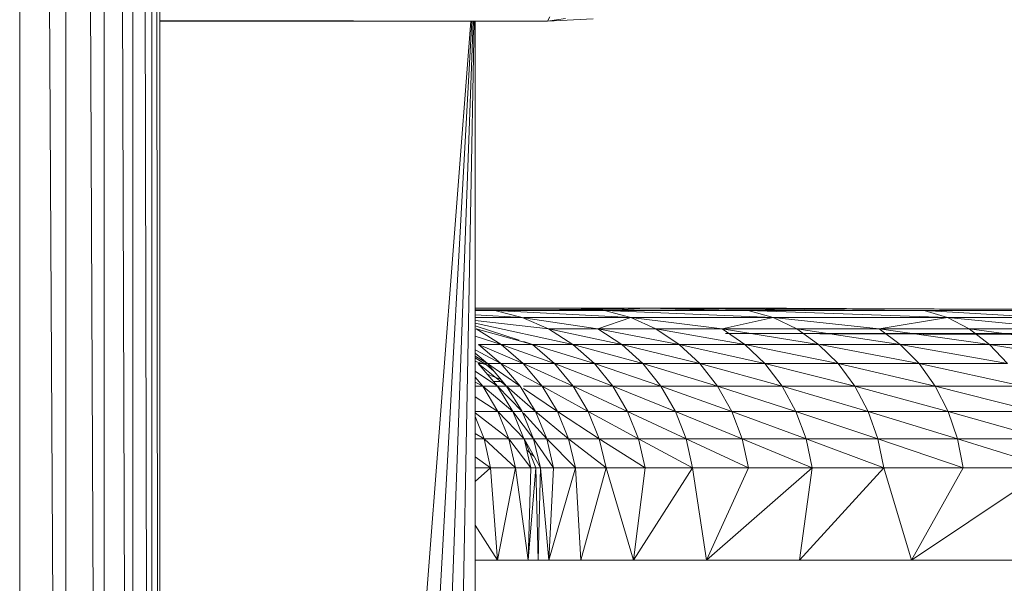
# Model space of a CAD drawing. Units: inches. Extents: x 18 to 7276, y 5 to 5137.
# Drawn here: x 3658 to 3736, y 3460 to 3504 of the extents above; entities that cross this region are included whole.
import ezdxf

# ---------------------------------------------------------------- set-up
doc = ezdxf.new("R2010")
doc.units = ezdxf.units.IN
doc.header["$MEASUREMENT"] = 0

# ---------------------------------------------------------------- blocks, each defined once
blk = doc.blocks.new('4008_DWG-628015-North')
at = {"lineweight": 9}
for p, q in [((-15428.035, 196.702), (-15428.597, 802.703)), ((-15428.597, 802.703), (-15428.597, 194.94)), ((-15432.378, 188.086), (-15432.378, 801.857)), ((-15432.378, 801.857), (-15430.371, 191.477)), ((-15428.787, 194.657), (-15430.087, 802.265)), ((-15430.087, 802.265), (-15430.087, 192.403)), ((-15439.077, 104.012), (-15439.029, 801.175)), ((-15439.029, 801.175), (-15435.795, 179.575)), ((-15432.737, 187.565), (-15435.403, 801.488)), ((-15435.403, 801.488), (-15435.403, 180.554)), ((-15427.951, 193.607), (-15427.951, 758.642)), ((-15397.189, 353.047), (-15397.02, 353.396)), ((-15397.189, 353.047), (-15395.755, 353.25)), ((-15397.189, 353.047), (-15393.561, 353.238)), ((-15397.189, 353.047), (-15427.951, 353.092)), ((-15397.189, 353.047), (-15427.951, 353.046)), ((-15403.289, 353.056), (-15410.288, 261.975)), ((-15403.189, 353.056), (-15408.367, 260.057)), ((-15403.096, 353.056), (-15406.522, 258.556)), ((-15403.014, 353.056), (-15404.865, 255.502)), ((-15402.924, 353.056), (-15402.924, 248.849)), ((-15402.924, 330.258), (-15389.398, 330.258)), ((-15402.924, 330.258), (-15386.77, 330.258)), ((-15402.924, 330.149), (-15367.296, 330.073)), ((-15401.384, 330.073), (-15402.924, 330.124)), ((-15402.924, 330.079), (-15401.384, 330.073)), ((-15401.384, 330.073), (-15402.924, 330.073)), ((-15399.193, 329.524), (-15402.924, 329.731)), ((-15401.384, 330.073), (-15389.398, 330.258)), ((-15401.384, 330.073), (-15390.584, 329.524)), ((-15401.384, 330.073), (-15399.193, 329.524)), ((-15401.384, 330.073), (-15392.683, 330.073)), ((-15389.398, 330.258), (-15392.683, 330.073)), ((-15379.29, 329.524), (-15392.683, 330.073)), ((-15390.584, 329.524), (-15392.683, 330.073)), ((-15381.267, 330.073), (-15392.683, 330.073)), ((-15389.398, 330.258), (-15367.296, 330.073)), ((-15389.398, 330.258), (-15381.267, 330.073)), ((-15387.33, 330.258), (-15386.77, 330.258)), ((-15386.77, 330.258), (-15378.231, 330.258)), ((-15386.77, 330.258), (-15337.501, 330.073)), ((-15367.296, 330.073), (-15381.267, 330.073)), ((-15379.29, 329.524), (-15381.267, 330.073)), ((-15365.467, 329.524), (-15381.267, 330.073)), ((-15381.077, 330.258), (-15337.501, 330.073)), ((-15381.077, 330.258), (-15323.147, 330.073)), ((-15379.212, 330.258), (-15378.231, 330.258)), ((-15337.501, 330.073), (-15378.231, 330.258)), ((-15367.296, 330.073), (-15350.959, 330.073)), ((-15367.296, 330.073), (-15357.665, 329.524)), ((-15367.296, 330.073), (-15365.467, 329.524)), ((-15399.193, 329.524), (-15402.924, 329.524)), ((-15397.111, 328.623), (-15402.924, 329.287)), ((-15402.924, 329.073), (-15395.19, 327.393)), ((-15397.111, 328.623), (-15399.193, 329.524)), ((-15390.584, 329.524), (-15399.088, 329.524)), ((-15393.191, 328.623), (-15399.088, 329.508)), ((-15390.584, 329.524), (-15393.191, 328.623)), ((-15379.29, 329.524), (-15390.584, 329.524)), ((-15390.584, 329.524), (-15383.324, 328.623)), ((-15390.584, 329.524), (-15388.59, 328.623)), ((-15379.29, 329.524), (-15383.324, 328.623)), ((-15379.29, 329.524), (-15370.872, 328.623)), ((-15379.29, 329.524), (-15365.467, 329.524)), ((-15379.29, 329.524), (-15377.412, 328.623)), ((-15370.872, 328.623), (-15365.467, 329.524)), ((-15357.665, 329.524), (-15365.467, 329.524)), ((-15363.729, 328.623), (-15365.467, 329.524)), ((-15365.467, 329.524), (-15356.007, 328.623)), ((-15399.446, 327.735), (-15402.924, 328.855)), ((-15398.385, 327.393), (-15402.858, 328.623)), ((-15400.882, 327.393), (-15402.858, 328.623)), ((-15391.307, 327.393), (-15397.111, 328.623)), ((-15393.191, 328.623), (-15397.111, 328.623)), ((-15397.111, 328.623), (-15395.19, 327.393)), ((-15391.307, 327.393), (-15393.191, 328.623)), ((-15386.75, 327.393), (-15393.191, 328.623)), ((-15393.191, 328.623), (-15388.59, 328.623)), ((-15383.324, 328.623), (-15388.59, 328.623)), ((-15386.75, 327.393), (-15388.59, 328.623)), ((-15388.59, 328.623), (-15381.534, 327.393)), ((-15383.324, 328.623), (-15375.678, 327.393)), ((-15383.324, 328.623), (-15377.412, 328.623)), ((-15383.324, 328.623), (-15381.534, 327.393)), ((-15383.078, 328.258), (-15361.199, 328.258)), ((-15361.199, 328.258), (-15378.231, 328.258)), ((-15369.201, 327.393), (-15377.412, 328.623)), ((-15370.872, 328.623), (-15377.412, 328.623)), ((-15375.678, 327.393), (-15377.412, 328.623)), ((-15375.575, 328.237), (-15337.738, 328.098)), ((-15373.363, 328.236), (-15324.228, 328.098)), ((-15369.201, 327.393), (-15370.872, 328.623)), ((-15362.126, 327.393), (-15370.872, 328.623)), ((-15370.872, 328.623), (-15363.729, 328.623)), ((-15362.126, 327.393), (-15363.729, 328.623)), ((-15363.729, 328.623), (-15356.007, 328.623)), ((-15363.729, 328.623), (-15354.477, 327.393)), ((-15361.199, 328.258), (-15337.738, 328.098)), ((-15402.924, 328.057), (-15400.882, 327.393)), ((-15402.671, 327.393), (-15400.882, 327.393)), ((-15402.671, 327.393), (-15400.894, 325.864)), ((-15402.671, 327.393), (-15399.12, 325.864)), ((-15398.385, 327.393), (-15400.882, 327.393)), ((-15396.644, 325.864), (-15400.882, 327.393)), ((-15400.882, 327.393), (-15399.12, 325.864)), ((-15398.385, 327.393), (-15399.088, 327.619)), ((-15393.477, 325.864), (-15398.385, 327.393)), ((-15398.385, 327.393), (-15396.644, 325.864)), ((-15398.385, 327.393), (-15395.19, 327.393)), ((-15391.307, 327.393), (-15395.19, 327.393)), ((-15393.477, 325.864), (-15395.19, 327.393)), ((-15389.627, 325.864), (-15395.19, 327.393)), ((-15391.307, 327.393), (-15386.75, 327.393)), ((-15391.307, 327.393), (-15385.109, 325.864)), ((-15391.307, 327.393), (-15389.627, 325.864)), ((-15386.75, 327.393), (-15385.109, 325.864)), ((-15386.75, 327.393), (-15379.938, 325.864)), ((-15386.75, 327.393), (-15381.534, 327.393)), ((-15375.678, 327.393), (-15381.534, 327.393)), ((-15379.938, 325.864), (-15381.534, 327.393)), ((-15381.534, 327.393), (-15374.132, 325.864)), ((-15375.678, 327.393), (-15374.132, 325.864)), ((-15369.201, 327.393), (-15375.575, 327.393)), ((-15367.71, 325.864), (-15375.575, 327.373)), ((-15367.71, 325.864), (-15369.201, 327.393)), ((-15360.696, 325.864), (-15369.201, 327.393)), ((-15369.201, 327.393), (-15362.126, 327.393)), ((-15360.696, 325.864), (-15362.126, 327.393)), ((-15353.112, 325.864), (-15362.126, 327.393)), ((-15362.126, 327.393), (-15354.477, 327.393)), ((-15402.924, 326.952), (-15400.894, 325.864)), ((-15402.924, 326.688), (-15401.961, 325.864)), ((-15401.961, 325.864), (-15402.924, 326.451)), ((-15402.039, 325.775), (-15402.924, 326.325)), ((-15402.039, 325.775), (-15402.887, 326.031)), ((-15401.961, 325.864), (-15402.693, 325.864)), ((-15402.693, 325.864), (-15400.435, 324.075)), ((-15402.693, 325.864), (-15401.175, 324.075)), ((-15401.961, 325.864), (-15400.435, 324.075)), ((-15401.961, 325.864), (-15399.376, 324.075)), ((-15401.961, 325.864), (-15400.894, 325.864)), ((-15399.376, 324.075), (-15400.894, 325.864)), ((-15397.615, 324.075), (-15400.894, 325.864)), ((-15400.894, 325.864), (-15399.12, 325.864)), ((-15395.158, 324.075), (-15399.12, 325.864)), ((-15397.615, 324.075), (-15399.12, 325.864)), ((-15396.644, 325.864), (-15399.088, 325.864)), ((-15393.477, 325.864), (-15396.644, 325.864)), ((-15396.644, 325.864), (-15395.158, 324.075)), ((-15396.644, 325.864), (-15392.013, 324.075)), ((-15393.477, 325.864), (-15388.192, 324.075)), ((-15393.477, 325.864), (-15389.627, 325.864)), ((-15393.477, 325.864), (-15392.013, 324.075)), ((-15385.109, 325.864), (-15389.627, 325.864)), ((-15388.192, 324.075), (-15389.627, 325.864)), ((-15383.707, 324.075), (-15389.627, 325.864)), ((-15385.109, 325.864), (-15383.707, 324.075)), ((-15385.109, 325.864), (-15379.938, 325.864)), ((-15385.109, 325.864), (-15378.574, 324.075)), ((-15372.811, 324.075), (-15379.938, 325.864)), ((-15379.938, 325.864), (-15378.574, 324.075)), ((-15379.938, 325.864), (-15374.132, 325.864)), ((-15372.811, 324.075), (-15374.132, 325.864)), ((-15367.71, 325.864), (-15374.132, 325.864)), ((-15366.437, 324.075), (-15374.132, 325.864)), ((-15367.71, 325.864), (-15360.696, 325.864)), ((-15367.71, 325.864), (-15366.437, 324.075)), ((-15367.71, 325.864), (-15359.474, 324.075)), ((-15402.924, 325.26), (-15401.175, 324.075)), ((-15401.445, 325.26), (-15402.039, 325.775)), ((-15400.88, 324.597), (-15401.994, 325.04)), ((-15402.924, 324.791), (-15402.328, 324.075)), ((-15402.328, 324.075), (-15402.924, 324.393)), ((-15400.755, 324.45), (-15401.493, 324.45)), ((-15402.924, 324.075), (-15402.328, 324.075)), ((-15401.175, 324.075), (-15402.328, 324.075)), ((-15401.132, 322.068), (-15402.328, 324.075)), ((-15402.328, 324.075), (-15399.953, 322.068)), ((-15400.435, 324.075), (-15401.175, 324.075)), ((-15401.175, 324.075), (-15399.207, 322.068)), ((-15401.175, 324.075), (-15399.953, 322.068)), ((-15400.435, 324.075), (-15399.207, 322.068)), ((-15400.435, 324.075), (-15399.376, 324.075)), ((-15400.435, 324.075), (-15398.154, 322.068)), ((-15399.376, 324.075), (-15398.154, 322.068)), ((-15399.088, 324.075), (-15397.615, 324.075)), ((-15396.404, 322.068), (-15399.088, 323.88)), ((-15395.158, 324.075), (-15397.615, 324.075)), ((-15393.962, 322.068), (-15397.615, 324.075)), ((-15396.404, 322.068), (-15397.615, 324.075)), ((-15390.836, 322.068), (-15395.158, 324.075)), ((-15395.158, 324.075), (-15393.962, 322.068)), ((-15395.158, 324.075), (-15392.013, 324.075)), ((-15390.836, 322.068), (-15392.013, 324.075)), ((-15387.037, 322.068), (-15392.013, 324.075)), ((-15388.192, 324.075), (-15392.013, 324.075)), ((-15387.037, 322.068), (-15388.192, 324.075)), ((-15382.58, 322.068), (-15388.192, 324.075)), ((-15388.192, 324.075), (-15383.707, 324.075)), ((-15382.58, 322.068), (-15383.707, 324.075)), ((-15383.707, 324.075), (-15378.574, 324.075)), ((-15383.707, 324.075), (-15377.477, 322.068)), ((-15371.748, 322.068), (-15378.574, 324.075)), ((-15372.811, 324.075), (-15378.574, 324.075)), ((-15378.574, 324.075), (-15377.477, 322.068)), ((-15371.748, 322.068), (-15372.811, 324.075)), ((-15365.413, 322.068), (-15372.811, 324.075)), ((-15372.811, 324.075), (-15366.437, 324.075)), ((-15365.413, 322.068), (-15366.437, 324.075)), ((-15358.491, 322.068), (-15366.437, 324.075)), ((-15366.437, 324.075), (-15359.474, 324.075)), ((-15402.924, 323.227), (-15401.132, 322.068)), ((-15402.924, 322.068), (-15401.132, 322.068)), ((-15402.924, 321.948), (-15400.255, 319.893)), ((-15399.058, 319.893), (-15401.132, 322.068)), ((-15400.255, 319.893), (-15401.132, 322.068)), ((-15401.132, 322.068), (-15399.953, 322.068)), ((-15399.088, 319.965), (-15399.953, 322.068)), ((-15399.207, 322.068), (-15399.953, 322.068)), ((-15399.953, 322.068), (-15398.308, 319.893)), ((-15399.207, 322.068), (-15398.308, 319.893)), ((-15399.088, 322.068), (-15398.154, 322.068)), ((-15399.088, 321.934), (-15397.26, 319.893)), ((-15396.404, 322.068), (-15398.154, 322.068)), ((-15398.154, 322.068), (-15397.26, 319.893)), ((-15398.154, 322.068), (-15395.517, 319.893)), ((-15393.962, 322.068), (-15396.404, 322.068)), ((-15393.085, 319.893), (-15396.404, 322.068)), ((-15396.404, 322.068), (-15395.517, 319.893)), ((-15390.836, 322.068), (-15393.962, 322.068)), ((-15393.962, 322.068), (-15389.973, 319.893)), ((-15393.962, 322.068), (-15393.085, 319.893)), ((-15390.836, 322.068), (-15389.973, 319.893)), ((-15390.836, 322.068), (-15386.192, 319.893)), ((-15390.836, 322.068), (-15387.037, 322.068)), ((-15386.192, 319.893), (-15387.037, 322.068)), ((-15381.754, 319.893), (-15387.037, 322.068)), ((-15387.037, 322.068), (-15382.58, 322.068)), ((-15381.754, 319.893), (-15382.58, 322.068)), ((-15382.58, 322.068), (-15376.674, 319.893)), ((-15382.58, 322.068), (-15377.477, 322.068)), ((-15370.97, 319.893), (-15377.477, 322.068)), ((-15371.748, 322.068), (-15377.477, 322.068)), ((-15376.674, 319.893), (-15377.477, 322.068)), ((-15370.97, 319.893), (-15371.748, 322.068)), ((-15364.662, 319.893), (-15371.748, 322.068)), ((-15371.748, 322.068), (-15365.413, 322.068)), ((-15364.662, 319.893), (-15365.413, 322.068)), ((-15365.413, 322.068), (-15358.491, 322.068)), ((-15365.413, 322.068), (-15357.772, 319.893)), ((-15402.232, 319.893), (-15402.924, 321.67)), ((-15402.232, 319.893), (-15402.924, 320.319)), ((-15402.232, 319.893), (-15402.924, 319.893)), ((-15402.232, 319.893), (-15401.716, 317.604)), ((-15402.232, 319.893), (-15399.721, 317.604)), ((-15402.232, 319.893), (-15400.255, 319.893)), ((-15399.721, 317.604), (-15400.255, 319.893)), ((-15399.058, 319.893), (-15400.255, 319.893)), ((-15400.255, 319.893), (-15398.513, 317.604)), ((-15397.759, 317.604), (-15399.058, 319.893)), ((-15399.058, 319.893), (-15398.108, 317.604)), ((-15399.058, 319.893), (-15398.513, 317.604)), ((-15399.058, 319.893), (-15398.308, 319.893)), ((-15397.759, 317.604), (-15398.308, 319.893)), ((-15396.714, 317.604), (-15398.308, 319.893)), ((-15398.308, 319.893), (-15397.26, 319.893)), ((-15394.976, 317.604), (-15397.26, 319.893)), ((-15396.714, 317.604), (-15397.26, 319.893)), ((-15397.26, 319.893), (-15395.517, 319.893)), ((-15394.976, 317.604), (-15395.517, 319.893)), ((-15392.551, 317.604), (-15395.517, 319.893)), ((-15393.085, 319.893), (-15395.517, 319.893)), ((-15392.551, 317.604), (-15393.085, 319.893)), ((-15389.447, 317.604), (-15393.085, 319.893)), ((-15389.973, 319.893), (-15393.085, 319.893)), ((-15385.676, 317.604), (-15389.973, 319.893)), ((-15389.447, 317.604), (-15389.973, 319.893)), ((-15389.973, 319.893), (-15386.192, 319.893)), ((-15381.25, 317.604), (-15386.192, 319.893)), ((-15385.676, 317.604), (-15386.192, 319.893)), ((-15386.192, 319.893), (-15381.754, 319.893)), ((-15381.25, 317.604), (-15381.754, 319.893)), ((-15376.184, 317.604), (-15381.754, 319.893)), ((-15381.754, 319.893), (-15376.674, 319.893)), ((-15376.184, 317.604), (-15376.674, 319.893)), ((-15370.97, 319.893), (-15376.674, 319.893)), ((-15370.496, 317.604), (-15376.674, 319.893)), ((-15370.97, 319.893), (-15364.205, 317.604)), ((-15370.97, 319.893), (-15364.662, 319.893)), ((-15370.97, 319.893), (-15370.496, 317.604)), ((-15364.205, 317.604), (-15364.662, 319.893)), ((-15364.662, 319.893), (-15357.333, 317.604)), ((-15364.662, 319.893), (-15357.772, 319.893)), ((-15398.847, 319.006), (-15398.257, 318.481)), ((-15401.716, 317.604), (-15402.924, 318.456)), ((-15401.716, 317.604), (-15402.924, 316.51)), ((-15401.716, 317.604), (-15402.924, 317.604)), ((-15401.716, 317.604), (-15399.721, 317.604)), ((-15401.716, 317.604), (-15401.174, 310.258)), ((-15399.721, 317.604), (-15401.174, 310.258)), ((-15399.721, 317.604), (-15398.513, 317.604)), ((-15399.721, 317.604), (-15398.742, 310.258)), ((-15398.108, 317.604), (-15398.742, 310.258)), ((-15398.513, 317.604), (-15398.742, 310.258)), ((-15398.108, 317.604), (-15398.513, 317.604)), ((-15397.759, 317.604), (-15398.108, 317.604)), ((-15398.108, 317.604), (-15397.924, 310.258)), ((-15397.759, 317.604), (-15397.924, 310.258)), ((-15397.759, 317.604), (-15397.081, 310.258)), ((-15397.759, 317.604), (-15396.714, 317.604)), ((-15394.976, 317.604), (-15397.081, 310.258)), ((-15397.081, 310.258), (-15396.714, 317.604)), ((-15394.976, 317.604), (-15396.714, 317.604)), ((-15394.559, 310.258), (-15394.976, 317.604)), ((-15394.976, 317.604), (-15392.551, 317.604)), ((-15394.559, 310.258), (-15392.551, 317.604)), ((-15392.551, 317.604), (-15390.379, 310.258)), ((-15392.551, 317.604), (-15389.447, 317.604)), ((-15385.676, 317.604), (-15390.379, 310.258)), ((-15390.379, 310.258), (-15389.447, 317.604)), ((-15385.676, 317.604), (-15389.447, 317.604)), ((-15384.576, 310.258), (-15385.676, 317.604)), ((-15381.25, 317.604), (-15385.676, 317.604)), ((-15384.576, 310.258), (-15381.25, 317.604)), ((-15384.576, 310.258), (-15376.184, 317.604)), ((-15381.25, 317.604), (-15376.184, 317.604)), ((-15377.198, 310.258), (-15376.184, 317.604)), ((-15377.198, 310.258), (-15370.496, 317.604)), ((-15376.184, 317.604), (-15370.496, 317.604)), ((-15364.205, 317.604), (-15370.496, 317.604)), ((-15368.307, 310.258), (-15370.496, 317.604)), ((-15364.205, 317.604), (-15368.307, 310.258)), ((-15357.333, 317.604), (-15368.307, 310.258)), ((-15364.205, 317.604), (-15357.333, 317.604)), ((-15401.174, 310.258), (-15402.924, 313.051)), ((-15401.174, 310.258), (-15402.924, 310.258)), ((-15401.174, 310.258), (-15398.742, 310.258)), ((-15399.984, 310.258), (-15400.715, 310.258)), ((-15397.924, 310.258), (-15398.742, 310.258)), ((-15397.081, 310.258), (-15397.924, 310.258)), ((-15394.559, 310.258), (-15397.081, 310.258)), ((-15394.559, 310.258), (-15390.379, 310.258)), ((-15384.576, 310.258), (-15390.379, 310.258)), ((-15384.576, 310.258), (-15377.198, 310.258)), ((-15377.198, 310.258), (-15368.307, 310.258)), ((-15357.976, 310.258), (-15368.307, 310.258))]:
    blk.add_line(p, q, dxfattribs=at)

msp = doc.modelspace()

# ---------------------------------------------------------------- block references
at = {"lineweight": 9}
msp.add_blockref('4008_DWG-628015-North', (19096.908, 3151.107), dxfattribs=at)

doc.saveas('drawing.dxf')
